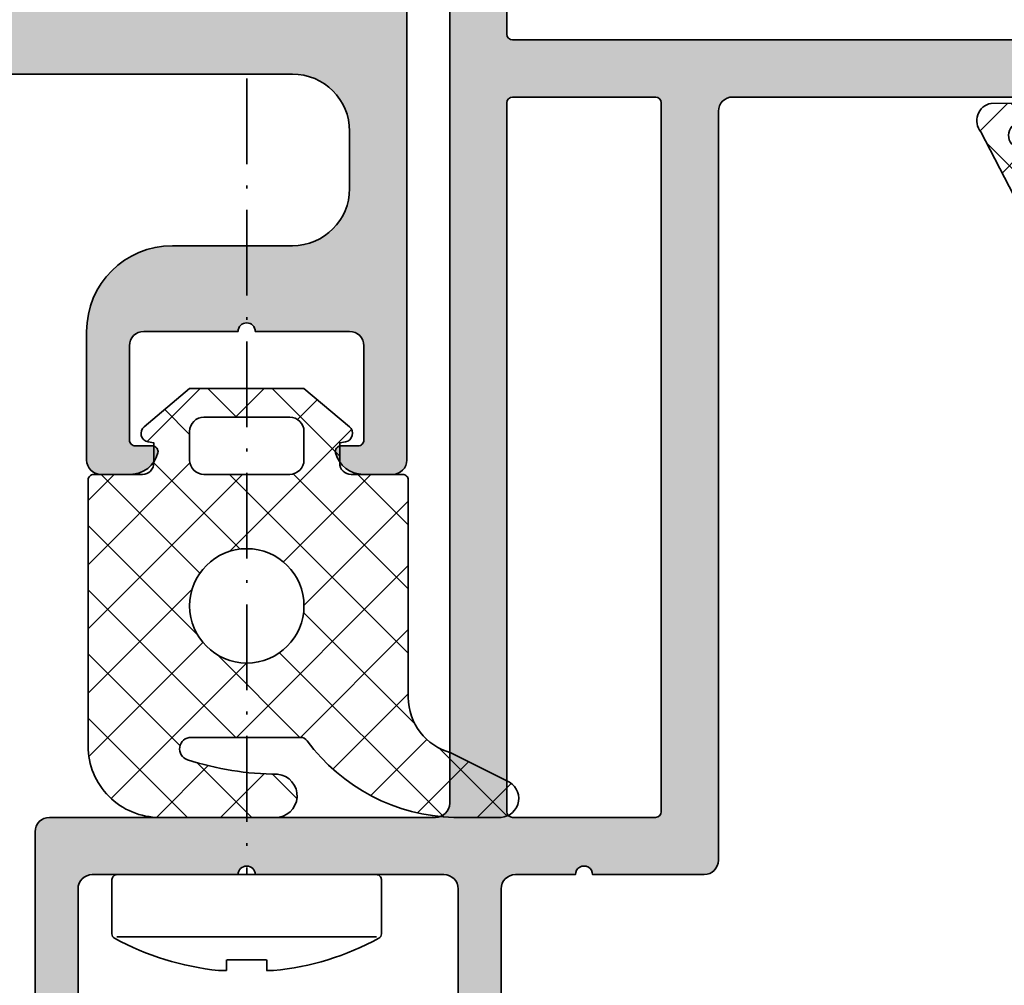
# Model space of a CAD drawing. Extents: x -322 to 3259, y -5646 to 2554.
# Drawn here: x 622 to 657, y -5339 to -5306 of the extents above; entities that cross this region are included whole.
import ezdxf

# ---------------------------------------------------------------- set-up
doc = ezdxf.new("R2010")
doc.units = 0
doc.header["$LTSCALE"] = 0.25
doc.linetypes.add('ACAD_ISO10W100', pattern=[18, 12, -3, 0, -3])
for name, color, linetype, lineweight in [('Al_Dimensions', 7, 'Continuous', 18), ('Al_Gaskets', 2, 'Continuous', 35), ('Al_Hatch', 7, 'Continuous', 18), ('Al_Profiles', 2, 'Continuous', 35), ('Al_Solid_Hatch', 50, 'Continuous', 35)]:
    doc.layers.add(name, color=color, linetype=linetype, lineweight=lineweight)

# ---------------------------------------------------------------- blocks, each defined once
blk = doc.blocks.new('171271_s')
at = {"layer": 'Al_Solid_Hatch'}
h = blk.add_hatch(color=256, dxfattribs=at)
h.dxf.hatch_style = 1
edge = h.paths.add_edge_path()
edge.add_line((2.099999999999966, 13.00414518843284), (2.099999999999966, 14.0432774487693))
edge.add_line((2.099999999999966, 14.0432774487693), (0.9238795325112505, 16.88268343236514))
edge.add_arc((-2.842170943040401e-14, 16.50000000000005), 0.9999999999999948, 22.50000000000044, 157.4999999999996)
edge.add_line((-0.9238795325113074, 16.88268343236514), (-2.100000000000023, 14.0432774487693))
edge.add_line((-2.100000000000023, 14.0432774487693), (-2.100000000000023, 13.90414518843282))
edge.add_arc((-2.300000000000028, 13.90414518843281), 0.2000000000000055, -59.99999999999699, 3.979039320256561e-12, ccw=False)
edge.add_line((-2.200000000000017, 13.73094010767592), (-2.599999999999994, 13.50000000000007))
edge.add_line((-2.599999999999994, 13.50000000000007), (-2.200000000000045, 13.26905989232426))
edge.add_arc((-2.300000000000029, 13.09585481156736), 0.2000000000000064, 5.115907697472721e-12, 60.00000000000642, ccw=False)
edge.add_line((-2.100000000000023, 13.09585481156738), (-2.100000000000023, 12.10414518843281))
edge.add_arc((-2.300000000000028, 12.1041451884328), 0.2000000000000055, -59.99999999999699, 3.979039320256561e-12, ccw=False)
edge.add_line((-2.200000000000017, 11.93094010767591), (-2.599999999999994, 11.70000000000006))
edge.add_line((-2.599999999999994, 11.70000000000006), (-2.200000000000045, 11.46905989232425))
edge.add_arc((-2.300000000000029, 11.29585481156735), 0.2000000000000064, 5.115907697472721e-12, 60.00000000000642, ccw=False)
edge.add_line((-2.100000000000023, 11.29585481156737), (-2.100000000000023, 10.30414518843274))
edge.add_arc((-2.300000000000028, 10.30414518843273), 0.2000000000000055, -59.99999999999699, 3.979039320256561e-12, ccw=False)
edge.add_line((-2.200000000000017, 10.13094010767584), (-2.599999999999994, 9.900000000000048))
edge.add_line((-2.599999999999994, 9.900000000000048), (-2.200000000000017, 9.669059892324242))
edge.add_arc((-2.300000000000015, 9.495854811567362), 0.199999999999992, -1.9895196601282805e-12, 59.999999999999375, ccw=False)
edge.add_line((-2.100000000000023, 9.495854811567355), (-2.100000000000023, 8.504145188432759))
edge.add_arc((-2.300000000000028, 8.504145188432744), 0.2000000000000055, -59.99999999999699, 3.979039320256561e-12, ccw=False)
edge.add_line((-2.200000000000017, 8.330940107675858), (-2.599999999999994, 8.100000000000037))
edge.add_line((-2.599999999999994, 8.100000000000037), (-2.200000000000045, 7.869059892324231))
edge.add_arc((-2.300000000000029, 7.695854811567326), 0.2000000000000064, 5.115907697472721e-12, 60.00000000000642, ccw=False)
edge.add_line((-2.100000000000023, 7.695854811567344), (-2.100000000000023, 6.704145188432719))
edge.add_arc((-2.300000000000028, 6.704145188432705), 0.2000000000000055, -59.999999999997215, 3.808509063674137e-12, ccw=False)
edge.add_line((-2.200000000000017, 6.530940107675818), (-2.599999999999994, 6.300000000000026))
edge.add_line((-2.599999999999994, 6.300000000000026), (-2.200000000000017, 6.069059892324219))
edge.add_arc((-2.300000000000015, 5.895854811567339), 0.199999999999992, -1.9895196601282805e-12, 59.999999999999375, ccw=False)
edge.add_line((-2.100000000000023, 5.895854811567332), (-2.100000000000023, 4.904145188432736))
edge.add_arc((-2.300000000000028, 4.904145188432723), 0.2000000000000055, -59.999999999997215, 3.808509063674137e-12, ccw=False)
edge.add_line((-2.200000000000017, 4.730940107675835), (-2.600000000000023, 4.500000000000014))
edge.add_line((-2.600000000000023, 4.500000000000014), (-2.200000000000045, 4.269059892324151))
edge.add_arc((-2.300000000000029, 4.095854811567246), 0.2000000000000064, 5.115907697472721e-12, 60.00000000000642, ccw=False)
edge.add_line((-2.100000000000023, 4.095854811567264), (-2.100000000000023, 3.104145188432696))
edge.add_arc((-2.300000000000028, 3.104145188432683), 0.2000000000000055, -59.999999999997215, 3.808509063674137e-12, ccw=False)
edge.add_line((-2.200000000000017, 2.930940107675795), (-2.599999999999994, 2.700000000000003))
edge.add_line((-2.599999999999994, 2.700000000000003), (-2.200000000000017, 2.469059892324196))
edge.add_arc((-2.300000000000015, 2.295854811567317), 0.199999999999992, -1.9895196601282805e-12, 59.999999999999375, ccw=False)
edge.add_line((-2.100000000000023, 2.29585481156731), (-2.100000000000023, 2.282842712474647))
edge.add_arc((-2.300000000000034, 2.282842712474655), 0.2000000000000108, 314.9999999999971, 359.9999999999977, ccw=False)
edge.add_line((-2.158578643762723, 2.141421356237331), (-2.941421356237299, 1.358578643762755))
edge.add_arc((-2.799999999999998, 1.217157287525434), 0.2000000000000015, 134.999999999996, 179.9999999999988)
edge.add_line((-3, 1.217157287525438), (-3, 1.100000000000009))
edge.add_arc((-2.800000000000008, 1.100000000000012), 0.1999999999999922, 180.000000000001, 269.999999999999)
edge.add_line((-2.800000000000011, 0.9000000000000199), (-2.300000000000011, 0.9000000000000625))
edge.add_arc((-2.300000000000018, 0.7000000000000668), 0.1999999999999957, -1.9895196601282805e-12, 89.99999999999801, ccw=False)
edge.add_line((-2.100000000000023, 0.7000000000000597), (-2.100000000000023, 0.5000000000000142))
edge.add_arc((-2.600000000000023, 0.5000000000000142), 0.5, -90, 0, ccw=False)
edge.add_line((-2.600000000000023, 1.4210854715202e-14), (-4.500000000000028, -1.4210854715202e-14))
edge.add_arc((-4.500000000000028, 0.4999999999999858), 0.5, 180, 270, ccw=False)
edge.add_line((-5.000000000000028, 0.4999999999999858), (-5, 18.50000000000004))
edge.add_arc((-3.500000000000018, 18.50000000000006), 1.499999999999982, 90.00000000000148, 180.0000000000007, ccw=False)
edge.add_line((-3.500000000000057, 20.00000000000004), (-3, 20.00000000000004))
edge.add_arc((-3.00000000000002, 21.50000000000004), 1.499999999999993, 270.0000000000007, 360.0000000000002)
edge.add_line((-1.500000000000028, 21.50000000000004), (-1.5, 32.00000000000004))
edge.add_arc((-3.499999999999999, 32.00000000000004), 1.999999999999999, 0, 90.00000000000001)
edge.add_line((-3.5, 34.00000000000004), (-21.00000000000003, 34.00000000000003))
edge.add_arc((-21.00000000000003, 32.00000000000003), 2, 90, 180)
edge.add_line((-23.00000000000003, 32.00000000000003), (-23, 30.00000000000007))
edge.add_arc((-21.00000000000002, 30.00000000000008), 1.999999999999979, 180.0000000000002, 269.9999999999998)
edge.add_line((-21.00000000000003, 28.0000000000001), (-16.80000000000001, 28.00000000000004))
edge.add_arc((-16.80000000000001, 25.00000000000004), 3.000000000000004, 1.1368683772161603e-13, 89.99999999999989, ccw=False)
edge.add_line((-13.80000000000001, 25.00000000000004), (-13.80000000000001, 20.50000000000004))
edge.add_arc((-14.30000000000001, 20.50000000000004), 0.5, -90, 0, ccw=False)
edge.add_line((-14.30000000000001, 20.00000000000004), (-15.32540333075852, 20.00000000000001))
edge.add_arc((-15.32540333075851, 21), 0.9999999999999893, 194.4775121859244, 269.9999999999995, ccw=False)
edge.add_arc((-16.10000000000002, 20.80000000000009), 0.1999999999999878, 90.00000000000199, 194.4775121859268, ccw=False)
edge.add_line((-16.10000000000002, 21.00000000000007), (-15.50000000000006, 21.00000000000006))
edge.add_arc((-15.50000000000005, 21.20000000000006), 0.2000000000000064, 269.9999999999969, 359.999999999999)
edge.add_line((-15.30000000000004, 21.20000000000006), (-15.30000000000001, 24.50000000000007))
edge.add_arc((-15.80000000000001, 24.50000000000007), 0.5, 0, 90)
edge.add_line((-15.80000000000001, 25.00000000000007), (-19.10000000000002, 25.00000000000007))
edge.add_arc((-19.40000000000002, 25.00000000000005), 0.2999999999999972, 4.749628324318897e-12, 179.9999999999952)
edge.add_line((-19.70000000000002, 25.00000000000007), (-23, 25.00000000000004))
edge.add_arc((-23, 24.50000000000004), 0.5, 90, 180)
edge.add_line((-23.5, 24.50000000000004), (-23.5, 21.20000000000006))
edge.add_arc((-23.30000000000001, 21.20000000000006), 0.1999999999999851, 179.999999999999, 270.000000000001)
edge.add_line((-23.30000000000001, 21.00000000000007), (-22.70000000000005, 21.00000000000007))
edge.add_arc((-22.70000000000002, 20.80000000000006), 0.2000000000000064, -14.477512185919181, 90.00000000000722, ccw=False)
edge.add_arc((-23.47459666924149, 21.00000000000007), 0.9999999999999961, 269.99999999999835, 345.5224878140719, ccw=False)
edge.add_line((-23.47459666924152, 20.00000000000007), (-24.5, 20.00000000000004))
edge.add_arc((-24.5, 20.50000000000004), 0.5, 180, 270, ccw=False)
edge.add_line((-25, 20.50000000000004), (-25, 124))
edge.add_arc((-24, 124), 1, 90, 180, ccw=False)
edge.add_line((-24, 125), (24, 125))
edge.add_arc((24, 124), 1, 0, 90, ccw=False)
edge.add_line((25, 124), (24.99999999999997, 20.50000000000004))
edge.add_arc((24.49999999999997, 20.50000000000004), 0.5, -90, 0, ccw=False)
edge.add_line((24.49999999999997, 20.00000000000004), (23.47459666924149, 20.00000000000007))
edge.add_arc((23.47459666924148, 21.00000000000005), 0.9999999999999787, 194.4775121859273, 270.0000000000008, ccw=False)
edge.add_arc((22.69999999999999, 20.80000000000009), 0.1999999999999844, 90.00000000000102, 194.4775121859271, ccw=False)
edge.add_line((22.69999999999999, 21.00000000000007), (23.29999999999998, 21.00000000000007))
edge.add_arc((23.3, 21.20000000000007), 0.1999999999999993, 269.9999999999949, 359.999999999997)
edge.add_line((23.5, 21.20000000000006), (23.49999999999997, 24.50000000000004))
edge.add_arc((22.99999999999997, 24.50000000000004), 0.5, 0, 90)
edge.add_line((22.99999999999997, 25.00000000000004), (19.69999999999999, 25.00000000000007))
edge.add_arc((19.39999999999999, 25.00000000000005), 0.2999999999999972, 4.749628324318897e-12, 179.9999999999952)
edge.add_line((19.09999999999999, 25.00000000000007), (15.79999999999998, 25.00000000000007))
edge.add_arc((15.79999999999998, 24.50000000000007), 0.5, 90, 180)
edge.add_line((15.29999999999998, 24.50000000000007), (15.30000000000001, 21.20000000000006))
edge.add_arc((15.5, 21.20000000000005), 0.1999999999999922, 179.9999999999969, 269.999999999999)
edge.add_line((15.5, 21.00000000000006), (16.09999999999997, 21.00000000000007))
edge.add_arc((16.09999999999997, 20.80000000000008), 0.1999999999999957, -14.477512185922876, 90.00000000000199, ccw=False)
edge.add_arc((15.32540333075848, 21), 0.9999999999999887, 270.0000000000005, 345.5224878140756, ccw=False)
edge.add_line((15.32540333075849, 20.00000000000001), (14.29999999999998, 20.00000000000004))
edge.add_arc((14.29999999999998, 20.50000000000004), 0.5, 180, 270, ccw=False)
edge.add_line((13.79999999999998, 20.50000000000004), (13.79999999999998, 25.00000000000004))
edge.add_arc((16.79999999999999, 25.00000000000004), 3.000000000000004, 90.00000000000011, 179.9999999999999, ccw=False)
edge.add_line((16.79999999999998, 28.00000000000004), (21, 28.00000000000007))
edge.add_arc((20.99999999999999, 30.00000000000008), 2.000000000000007, 270.0000000000002, 359.9999999999998)
edge.add_line((23, 30.00000000000007), (23, 32.00000000000003))
edge.add_arc((21, 32.00000000000003), 2, 0, 90)
edge.add_line((21, 34.00000000000003), (3.5, 34.00000000000003))
edge.add_arc((3.499999999999999, 32.00000000000003), 2, 89.99999999999997, 180)
edge.add_line((1.5, 32.00000000000003), (1.5, 21.50000000000004))
edge.add_arc((3, 21.50000000000004), 1.5, 180, 270)
edge.add_line((3, 20.00000000000004), (3.499999999999972, 20.00000000000004))
edge.add_arc((3.499999999999972, 18.50000000000004), 1.5, 0, 90, ccw=False)
edge.add_line((4.999999999999972, 18.50000000000004), (4.999999999999972, 0.5000000000000142))
edge.add_arc((4.499999999999972, 0.5000000000000142), 0.5, -90, 0, ccw=False)
edge.add_line((4.499999999999972, 1.4210854715202e-14), (2.599999999999966, 1.4210854715202e-14))
edge.add_arc((2.599999999999966, 0.5000000000000142), 0.5, 180, 270, ccw=False)
edge.add_line((2.099999999999966, 0.5000000000000142), (2.099999999999966, 0.7000000000000597))
edge.add_arc((2.299999999999962, 0.7000000000000668), 0.1999999999999957, 90.00000000000199, 180.000000000002, ccw=False)
edge.add_line((2.299999999999955, 0.9000000000000625), (2.799999999999983, 0.9000000000000199))
edge.add_arc((2.799999999999994, 1.100000000000026), 0.2000000000000064, 269.9999999999969, 359.9999999999949)
edge.add_line((3, 1.100000000000009), (2.999999999999972, 1.217157287525438))
edge.add_arc((2.79999999999997, 1.217157287525434), 0.2000000000000015, 1.144999685326857e-12, 45.00000000000396)
edge.add_line((2.941421356237271, 1.358578643762755), (2.158578643762667, 2.141421356237331))
edge.add_arc((2.299999999999977, 2.282842712474655), 0.2000000000000109, 180.0000000000023, 225.0000000000029, ccw=False)
edge.add_line((2.099999999999966, 2.282842712474647), (2.099999999999966, 3.195854811567287))
edge.add_arc((2.29999999999998, 3.195854811567265), 0.2000000000000144, 119.99999999999491, 179.9999999999936, ccw=False)
edge.add_line((2.199999999999989, 3.369059892324174), (2.599999999999994, 3.600000000000009))
edge.add_line((2.599999999999994, 3.600000000000009), (2.199999999999989, 3.830940107675943))
edge.add_arc((2.299999999999987, 4.004145188432823), 0.1999999999999929, 180.0000000000023, 239.9999999999994, ccw=False)
edge.add_line((2.099999999999994, 4.004145188432815), (2.099999999999966, 4.99585481156727))
edge.add_arc((2.29999999999998, 4.995854811567248), 0.2000000000000144, 119.99999999999491, 179.9999999999936, ccw=False)
edge.add_line((2.199999999999989, 5.169059892324157), (2.599999999999994, 5.40000000000002))
edge.add_line((2.599999999999994, 5.40000000000002), (2.199999999999989, 5.630940107675954))
edge.add_arc((2.299999999999987, 5.804145188432835), 0.1999999999999929, 180.0000000000023, 239.9999999999994, ccw=False)
edge.add_line((2.099999999999994, 5.804145188432827), (2.099999999999966, 6.795854811567281))
edge.add_arc((2.29999999999998, 6.795854811567259), 0.2000000000000144, 119.99999999999491, 179.9999999999936, ccw=False)
edge.add_line((2.199999999999989, 6.969059892324168), (2.599999999999994, 7.200000000000031))
edge.add_line((2.599999999999994, 7.200000000000031), (2.199999999999989, 7.430940107675937))
edge.add_arc((2.299999999999987, 7.604145188432818), 0.1999999999999929, 180.0000000000023, 239.9999999999994, ccw=False)
edge.add_line((2.099999999999994, 7.60414518843281), (2.099999999999994, 8.595854811567293))
edge.add_arc((2.299999999999994, 8.595854811567294), 0.2000000000000002, 120.0000000000019, 180.0000000000005, ccw=False)
edge.add_line((2.199999999999989, 8.76905989232418), (2.599999999999994, 9.000000000000043))
edge.add_line((2.599999999999994, 9.000000000000043), (2.199999999999989, 9.230940107675977))
edge.add_arc((2.299999999999973, 9.404145188432881), 0.2000000000000066, 180.0000000000092, 240.0000000000063, ccw=False)
edge.add_line((2.099999999999966, 9.40414518843285), (2.099999999999966, 10.3958548115673))
edge.add_arc((2.29999999999998, 10.39585481156728), 0.2000000000000144, 119.9999999999948, 179.9999999999934, ccw=False)
edge.add_line((2.199999999999989, 10.56905989232419), (2.599999999999994, 10.80000000000005))
edge.add_line((2.599999999999994, 10.80000000000005), (2.19999999999996, 11.03094010767599))
edge.add_arc((2.299999999999959, 11.20414518843287), 0.1999999999999922, 180.000000000002, 239.99999999999932, ccw=False)
edge.add_line((2.099999999999966, 11.20414518843286), (2.099999999999966, 12.19585481156732))
edge.add_arc((2.299999999999966, 12.19585481156732), 0.2000000000000002, 120.0000000000019, 180.0000000000005, ccw=False)
edge.add_line((2.19999999999996, 12.3690598923242), (2.599999999999994, 12.60000000000007))
edge.add_line((2.599999999999994, 12.60000000000007), (2.19999999999996, 12.83094010767597))
edge.add_arc((2.299999999999959, 13.00414518843285), 0.1999999999999922, 180.000000000002, 239.99999999999932, ccw=False)
edge = h.paths.add_edge_path(flags=16)
edge.add_arc((-21.99999999999996, 36.7), 0.4999999999999574, 179.9999999999951, 269.9999999999951, ccw=False)
edge.add_line((-22.49999999999991, 36.70000000000005), (-22.5, 120.7))
edge.add_arc((-22, 120.7), 0.5, 90, 180, ccw=False)
edge.add_line((-22, 121.2), (22, 121.2))
edge.add_arc((22, 120.7), 0.5, 0, 90, ccw=False)
edge.add_line((22.5, 120.7), (22.5, 36.70000000000005))
edge.add_arc((22, 36.70000000000005), 0.5, -90, 0, ccw=False)
edge.add_line((22, 36.20000000000005), (-22, 36.20000000000005))
at = {"layer": 'Al_Profiles'}
blk.add_lwpolyline([(25, 124), (24.99999999999997, 20.50000000000004, -0.414213562373095), (24.49999999999997, 20.00000000000004), (23.47459666924149, 20.00000000000007, -0.3419987131196628), (22.50635083268963, 20.7500000000001, -0.4903143948258522), (22.69999999999999, 21.00000000000007), (23.29999999999998, 21.00000000000007, 0.4142135623731034), (23.5, 21.20000000000006), (23.49999999999997, 24.50000000000004, 0.414213562373094), (22.99999999999997, 25.00000000000004), (19.69999999999999, 25.00000000000007, 0.9999999999999146), (19.09999999999999, 25.00000000000007), (15.79999999999998, 25.00000000000007, 0.4142135623730961), (15.29999999999998, 24.50000000000007), (15.30000000000001, 21.20000000000006, 0.4142135623731034), (15.5, 21.00000000000006), (16.09999999999997, 21.00000000000007, -0.4903143948258408), (16.29364916731035, 20.7500000000001, -0.3419987131196709), (15.32540333075849, 20.00000000000001), (14.29999999999998, 20.00000000000004, -0.414213562373095), (13.79999999999998, 20.50000000000004), (13.79999999999998, 25.00000000000004, -0.4142135623730942), (16.79999999999998, 28.00000000000004), (21, 28.00000000000007, 0.4142135623730935), (23, 30.00000000000007), (23, 32.00000000000003, 0.414213562373095), (21, 34.00000000000003), (3.5, 34.00000000000003, 0.4142135623730953)], format="xyb", dxfattribs=at)
blk = doc.blocks.new('1003194')
at = {"layer": 'Al_Solid_Hatch'}
h = blk.add_hatch(color=256, dxfattribs=at)
h.dxf.hatch_style = 1
edge = h.paths.add_edge_path()
edge.add_line((37.98055764372674, 152.4696213773552), (37.98055764371946, 150.3696213773547))
edge.add_arc((37.48055764372037, 150.3696213773556), 0.4999999999990905, 270.00000000010425, 359.9999999998958, ccw=False)
edge.add_line((37.48055764372128, 149.8696213773565), (20.48055764372856, 149.8696213773565))
edge.add_arc((20.48055764372856, 149.3696213773565), 0.5, 90, 180)
edge.add_line((19.98055764372856, 149.3696213773565), (19.98055764372856, 148.3700046118903))
edge.add_arc((20.98098256768231, 148.3452467378875), 1.000731223052923, 178.5823701710024, 255.5081705187901)
edge.add_arc((20.78055764372259, 147.5700046118861), 0.1999999999986985, 255.5224878152024, 360.0000000003664)
edge.add_line((20.98055764372128, 147.5700046118874), (20.98055764372856, 148.1696213773594))
edge.add_arc((21.18055764372912, 148.169621377356), 0.2000000000005571, 89.99999999995123, 179.9999999990066, ccw=False)
edge.add_line((21.18055764372929, 148.3696213773565), (37.48055764372128, 148.3696213773565))
edge.add_arc((37.48055764372128, 147.8696213773565), 0.5, 0, 90, ccw=False)
edge.add_line((37.98055764372128, 147.8696213773565), (37.98055764372128, 141.2696127699638))
edge.add_arc((37.98055764372128, 140.9696127699645), 0.2999999999992724, -90, 90, ccw=False)
edge.add_line((37.98055764372128, 140.6696127699653), (37.98055764372128, 135.5696213773554))
edge.add_arc((37.48055764372128, 135.5696213773554), 0.5, -90, 0, ccw=False)
edge.add_line((37.48055764372128, 135.0696213773554), (21.18055764372201, 135.0696213773554))
edge.add_arc((21.18055764372565, 135.2696213773598), 0.2000000000043656, 180.0000000010422, 269.9999999989578, ccw=False)
edge.add_line((20.98055764372128, 135.2696213773562), (20.98055764372128, 135.8696213773565))
edge.add_arc((20.7805576437195, 135.8696213773548), 0.2000000000017792, 5.048176390373985e-10, 104.4775121847335)
edge.add_arc((20.98098256767201, 135.0943792513578), 1.000731223049886, 104.4918294808611, 181.4176298289791)
edge.add_line((19.98055764372128, 135.0696213773554), (19.98055764372128, 134.0696213773554))
edge.add_arc((20.48055764372128, 134.0696213773554), 0.5, 180, 270)
edge.add_line((20.48055764372128, 133.5696213773554), (39.48055764373402, 133.5696213773554))
edge.add_arc((39.48055764373311, 134.0696213773582), 0.5000000000027285, 270.0000000001042, 360.0000000001043)
edge.add_line((39.98055764373584, 134.0696213773591), (39.98055764372128, 147.5696213773554))
edge.add_arc((40.48055764372128, 147.5696213773554), 0.5, 90, 180, ccw=False)
edge.add_line((40.48055764372128, 148.0696213773554), (130.1805576438093, 148.0696213773554))
edge.add_arc((130.1805576438093, 148.5696213773554), 0.5, 270, 360)
edge.add_line((130.6805576438093, 148.5696213773554), (130.6805576438093, 192.5696213773591))
edge.add_arc((130.1805576438093, 192.5696213773591), 0.5, 0, 90)
edge.add_line((130.1805576438093, 193.0696213773591), (127.1805576438093, 193.0696213773591))
edge.add_arc((127.1805576438093, 192.5696213773591), 0.5, 90, 180)
edge.add_line((126.6805576438093, 192.5696213773591), (126.6805576438093, 191.0696213773591))
edge.add_arc((127.1805576438093, 191.0696213773591), 0.5, 180, 270)
edge.add_line((127.1805576438093, 190.5696213773591), (127.4805576438104, 190.5696213773591))
edge.add_arc((127.4805576438104, 190.769621377358), 0.1999999999989086, 270, 360)
edge.add_line((127.6805576438093, 190.769621377358), (127.6805576438093, 191.3696213773584))
edge.add_arc((128.1805576438093, 191.3696213773584), 0.5, 90, 180, ccw=False)
edge.add_line((128.1805576438093, 191.8696213773584), (128.7805576438115, 191.8696213773584))
edge.add_arc((128.7805576438115, 191.3696213773584), 0.5, 0, 90, ccw=False)
edge.add_line((129.2805576438115, 191.3696213773584), (129.2805576438115, 186.769621377358))
edge.add_arc((128.7805576438115, 186.769621377358), 0.5, -90, 0, ccw=False)
edge.add_line((128.7805576438115, 186.269621377358), (128.1805576438093, 186.269621377358))
edge.add_arc((128.1805576438093, 186.769621377358), 0.5, 180, 270, ccw=False)
edge.add_line((127.6805576438093, 186.769621377358), (127.6805576438075, 187.3696213773565))
edge.add_arc((127.4805576438077, 187.3696213773593), 0.1999999999998181, 359.9999999992183, 449.9999999992183)
edge.add_line((127.4805576438104, 187.5696213773591), (127.1805576438093, 187.5696213773591))
edge.add_arc((127.1805576438093, 187.0696213773591), 0.5, 90, 180)
edge.add_line((126.6805576438093, 187.0696213773591), (126.6805576438093, 183.9696213773569))
edge.add_arc((127.080557643809, 183.9696213773569), 0.3999999999996362, 180, 360)
edge.add_line((127.4805576438086, 183.9696213773569), (127.4805576438104, 184.8696213773584))
edge.add_arc((127.6805576438111, 184.8696213773565), 0.2000000000007276, 90.00000000052108, 179.9999999994789, ccw=False)
edge.add_line((127.6805576438093, 185.0696213773573), (128.5805576438108, 185.0696213773591))
edge.add_arc((128.5805576438108, 184.5696213773591), 0.5, 0, 90, ccw=False)
edge.add_line((129.0805576438108, 184.5696213773591), (129.0805576438108, 182.0696213773573))
edge.add_line((129.0805576438108, 182.0696213773573), (128.8914219022847, 173.5585130087148))
edge.add_arc((128.3915453133688, 173.5696213773573), 0.5000000000000321, 269.99999999999676, 358.7269699799539, ccw=False)
edge.add_line((128.3915453133688, 173.0696213773573), (117.4805576438122, 173.0696213773573))
edge.add_arc((117.4805576438122, 173.5696213773573), 0.5, 180, 270, ccw=False)
edge.add_line((116.9805576438122, 173.5696213773573), (116.9805576438122, 177.5696213773573))
edge.add_arc((116.4805576438122, 177.5696213773573), 0.5, 0, 90)
edge.add_line((116.4805576438122, 178.0696213773573), (114.6388700389945, 178.0696213773573))
edge.add_arc((114.6388700389894, 176.0696213773506), 2.000000000006651, 89.99999999985303, 157.1146195236711)
edge.add_arc((112.9805576438106, 176.7696213773594), 0.2000000000021928, 157.1146195243437, 270.0000000004723)
edge.add_line((112.9805576438122, 176.5696213773573), (114.6805576438093, 176.5696213773573))
edge.add_arc((114.6805576438093, 176.0696213773573), 0.5, 0, 90, ccw=False)
edge.add_line((115.1805576438093, 176.0696213773573), (115.1805576438093, 173.5696213773573))
edge.add_arc((114.6805576438093, 173.5696213773573), 0.5, -90, 0, ccw=False)
edge.add_line((114.6805576438093, 173.0696213773573), (108.2305576438086, 173.0696213773573))
edge.add_arc((107.9305576438093, 173.0696213773573), 0.2999999999992724, -180, 0, ccw=False)
edge.add_line((107.6305576438101, 173.0696213773573), (101.1805576438075, 173.0696213773554))
edge.add_arc((101.1805576438102, 173.5696213773564), 0.5000000000009095, 179.9999999996873, 269.99999999968736, ccw=False)
edge.add_line((100.6805576438093, 173.5696213773591), (100.6805576438093, 176.0696213773573))
edge.add_arc((101.1805576438093, 176.0696213773573), 0.5, 90, 180, ccw=False)
edge.add_line((101.1805576438093, 176.5696213773573), (102.8805576438064, 176.5696213773554))
edge.add_arc((102.8805576438066, 176.7696213773579), 0.2000000000024897, 269.9999999999593, 382.8853804760888)
edge.add_arc((101.22224524863, 176.0696213773544), 2.000000000002838, 22.88538047625662, 90.00000000001098)
edge.add_line((101.2222452486296, 178.0696213773573), (99.38055764380823, 178.0696213773573))
edge.add_arc((99.38055764380823, 177.5696213773573), 0.5, 90, 180)
edge.add_line((98.88055764380823, 177.5696213773573), (98.88055764380823, 173.5696213773573))
edge.add_arc((98.38055764380823, 173.5696213773573), 0.5, -90, 0, ccw=False)
edge.add_line((98.38055764380823, 173.0696213773573), (89.68055764380932, 173.0696213773573))
edge.add_arc((89.68055764380932, 173.5696213773573), 0.5, 180, 270, ccw=False)
edge.add_line((89.18055764380932, 173.5696213773573), (89.18055764380932, 174.5696213773573))
edge.add_arc((88.68055764380932, 174.5696213773573), 0.5, 0, 90)
edge.add_line((88.68055764380932, 175.0696213773573), (78.08055764381078, 175.0696213773573))
edge.add_arc((77.7805576438115, 175.0696213773573), 0.2999999999992724, -180, 0, ccw=False)
edge.add_line((77.48055764381223, 175.0696213773573), (65.68055764380932, 175.0696213773536))
edge.add_arc((65.68055764380932, 174.5696213773536), 0.5, 90, 180)
edge.add_line((65.18055764380932, 174.5696213773536), (65.18055764380932, 157.9696213773569))
edge.add_arc((64.68055764380932, 157.9696213773569), 0.5, -90, 0, ccw=False)
edge.add_line((64.68055764380932, 157.4696213773569), (38.48055764374233, 157.4696213773569))
edge.add_arc((38.48055764374233, 156.9696213773569), 0.4999999999999716, 90, 179.9999999998046)
edge.add_line((37.98055764374236, 156.9696213773586), (37.98055764372882, 153.0696213773557))
edge.add_arc((37.98055764372778, 152.7696213773554), 0.3000000000002387, -90.0000000001981, 89.9999999998019, ccw=False)
edge = h.paths.add_edge_path(flags=16)
edge.add_arc((40.18055764372201, 150.2696213773562), 0.2000000000007276, 180, 270)
edge.add_line((40.18055764372201, 150.0696213773554), (64.9805588514393, 150.0696213773554))
edge.add_arc((64.9805588514393, 150.2696213773562), 0.2000000000007276, 270, 360)
edge.add_line((65.18055885144003, 150.2696213773562), (65.18055885144003, 155.269621377358))
edge.add_arc((64.98055885144112, 155.269621377358), 0.1999999999989086, 0, 90)
edge.add_line((64.98055885144112, 155.4696213773569), (40.18055764372201, 155.4696213773569))
edge.add_arc((40.18055764372201, 155.2696213773562), 0.2000000000007276, 90, 180)
edge.add_line((39.98055764372128, 155.2696213773562), (39.98055764372128, 150.2696213773562))
edge = h.paths.add_edge_path(flags=16)
edge.add_arc((68.48055764380933, 170.6696213773569), 0.1999999999999886, -90.00000000000398, 0, ccw=False)
edge.add_line((68.48055764380932, 170.4696213773569), (67.38055764381005, 170.4696213773569))
edge.add_arc((67.38055764380914, 170.2696213773553), 0.2000000000016371, 89.99999999973946, 179.9999999997395)
edge.add_line((67.1805576438075, 170.2696213773562), (67.18055764380932, 150.2696213773562))
edge.add_arc((67.38055764381005, 150.2696213773562), 0.2000000000007276, 180, 270)
edge.add_line((67.38055764381005, 150.0696213773554), (128.480557643805, 150.0696213773554))
edge.add_arc((128.480557643805, 150.2696213773562), 0.2000000000007276, 270, 360)
edge.add_line((128.6805576438057, 150.2696213773562), (128.6805576438057, 170.2696213773562))
edge.add_arc((128.480557643805, 170.2696213773562), 0.2000000000007276, 0, 90)
edge.add_line((128.480557643805, 170.4696213773569), (127.3805576438046, 170.4696213773569))
edge.add_arc((127.3805576438046, 170.6696213773576), 0.2000000000007276, 180, 270, ccw=False)
edge.add_line((127.1805576438039, 170.6696213773576), (127.1805576438039, 170.8696213773547))
edge.add_arc((126.9805576438031, 170.8696213773565), 0.2000000000007276, 359.9999999994789, 450)
edge.add_line((126.9805576438031, 171.0696213773573), (87.18055764380932, 171.0696213773573))
edge.add_arc((87.18055764380932, 171.5696213773573), 0.5, 180, 270, ccw=False)
edge.add_line((86.68055764380932, 171.5696213773573), (86.68055764380932, 172.0696213773573))
edge.add_arc((86.18055764380932, 172.0696213773573), 0.5, 0, 90)
edge.add_line((86.18055764380932, 172.5696213773573), (69.18055764380932, 172.5696213773536))
edge.add_arc((69.18055764380932, 172.0696213773536), 0.5, 90, 180)
edge.add_line((68.68055764380932, 172.0696213773536), (68.68055764380932, 170.6696213773569))
at = {"layer": 'Al_Profiles', "linetype": 'Continuous'}
for points in [[(21.18055764372929, 148.3696213773565), (37.48055764372128, 148.3696213773565, -0.414213562373095), (37.98055764372128, 147.8696213773565), (37.98055764372128, 141.2696127699638, -0.9999999999999999), (37.98055764372128, 140.6696127699653), (37.98055764372128, 135.5696213773554, -0.414213562373095), (37.48055764372128, 135.0696213773554), (21.18055764372201, 135.0696213773554, -0.4142135623624396)], [(20.48055764372128, 133.5696213773554), (39.48055764373402, 133.5696213773554, 0.414213562373095), (39.98055764373584, 134.0696213773591), (39.98055764372128, 147.5696213773554, -0.414213562373095), (40.48055764372128, 148.0696213773554), (130.1805576438093, 148.0696213773554, 0.414213562373095)], [(65.18055764380932, 174.5696213773536), (65.18055764380932, 157.9696213773569, -0.414213562373095), (64.68055764380932, 157.4696213773569), (38.48055764374233, 157.4696213773569, 0.4142135623720961), (37.98055764374236, 156.9696213773586), (37.98055764372882, 153.0696213773557, -0.9999999999999999), (37.98055764372674, 152.4696213773552), (37.98055764371946, 150.3696213773547, -0.4142135623720295), (37.48055764372128, 149.8696213773565), (20.48055764372856, 149.8696213773565, 0.414213562373095)]]:
    blk.add_lwpolyline(points, format="xyb", dxfattribs=at)
for points in [[(68.68055764380932, 170.6696213773569, -0.414213562373095), (68.48055764380932, 170.4696213773569), (67.38055764381005, 170.4696213773569, 0.414213562373095), (67.1805576438075, 170.2696213773562), (67.18055764380932, 150.2696213773562, 0.414213562373095), (67.38055764381005, 150.0696213773554), (128.480557643805, 150.0696213773554, 0.414213562373095), (128.6805576438057, 150.2696213773562), (128.6805576438057, 170.2696213773562, 0.414213562373095), (128.480557643805, 170.4696213773569), (127.3805576438046, 170.4696213773569, -0.414213562373095), (127.1805576438039, 170.6696213773576), (127.1805576438039, 170.8696213773547, 0.4142135623757589), (126.9805576438031, 171.0696213773573), (87.18055764380932, 171.0696213773573, -0.414213562373095), (86.68055764380932, 171.5696213773573), (86.68055764380932, 172.0696213773573, 0.414213562373095), (86.18055764380932, 172.5696213773573), (69.18055764380932, 172.5696213773536, 0.414213562373095), (68.68055764380932, 172.0696213773536)], [(39.98055764372128, 150.2696213773562, 0.414213562373095), (40.18055764372201, 150.0696213773554), (64.9805588514393, 150.0696213773554, 0.414213562373095), (65.18055885144003, 150.2696213773562), (65.18055885144003, 155.269621377358, 0.414213562373095), (64.98055885144112, 155.4696213773569), (40.18055764372201, 155.4696213773569, 0.414213562373095), (39.98055764372128, 155.2696213773562)]]:
    blk.add_lwpolyline(points, format="xyb", close=True, dxfattribs=at)
blk = doc.blocks.new('0000029572')
at = {"layer": 'Al_Hatch'}
h = blk.add_hatch(dxfattribs=at)
h.set_pattern_fill('ANSI37', color=256, scale=0.5, angle=-90.00000000000001)
h.set_pattern_definition([(315, (-20.00000000000008, -143.788228645535), (1.122532015133644, 1.122532015133644), []), (44.99999999999999, (-20.00000000000008, -143.788228645535), (-1.122532015133644, 1.122532015133644), [])])
edge = h.paths.add_edge_path()
edge.add_line((-11.99999991049399, 8.781114385270032), (-11.99999991049399, 7.244222211529605))
edge.add_arc((-5.39893094147752, 7.427433368910244), 6.603610971423207, 181.5898230936074, 233.5552787168967)
edge.add_arc((-9.499999999999806, 1.873959048992502), 0.2999999999999883, 6.252776074688882e-13, 53.55527871689759, ccw=False)
edge.add_line((-9.199999999999818, 1.873959048992505), (-9.199999999999818, -1.949126786649144))
edge.add_arc((-9.599999999999826, -1.949126786649115), 0.4000000000000075, 198.041531238714, 359.9999999999959, ccw=False)
edge.add_arc((-0.1609429634337776, 1.125374832399278), 10.32715255977656, 180.2757473570025, 198.0415312387111, ccw=False)
edge.add_arc((-11.24248278870202, 1.003478429318025), 0.7579529953016891, 5.465716025684749, 181.943097955938)
edge.add_line((-11.99999995635506, 0.9777785499850631), (-11.99999997733785, -3.049999986976386))
edge.add_arc((-9.499999977337847, -3.050000000000181), 2.5, 179.9999997015166, 269.9999999999999)
edge.add_line((-9.499999977337849, -5.55000000000018), (-0.2000000000000473, -5.550000000000182))
edge.add_arc((-0.1999999999999612, -5.350000000000222), 0.1999999999999602, 269.9999999999756, 360.0000000000244)
edge.add_line((-9.82779056315776e-16, -5.350000000000136), (-6.704941225331925e-16, -3.650000000000091))
edge.add_arc((0.4000000000001187, -3.650000000000119), 0.4000000000001194, 90.00000000000409, 179.9999999999959, ccw=False)
edge.add_line((0.4000000000000903, -3.25), (1.102561298880118, -3.25))
edge.add_line((1.102561298880118, -3.25), (1.13819600364809, -3.452094453300106))
edge.add_arc((1.433638329551968, -3.40000000000009), 0.3000000000002012, 189.999999999981, 320.0000000000222)
edge.add_line((1.66345166248789, -3.592836282906092), (3, -2))
edge.add_line((3, -2), (3, 2))
edge.add_line((3, 2), (1.663451662487888, 3.592836282905864))
edge.add_arc((1.433638329552147, 3.400000000000063), 0.2999999999999331, 39.99999999997069, 170.0000000000047)
edge.add_line((1.138196003648546, 3.452094453300106), (1.102561298880119, 3.25))
edge.add_line((1.102561298880119, 3.25), (0.4000000000000916, 3.25))
edge.add_arc((0.4000000000001769, 3.649999999999949), 0.3999999999999488, 180.0000000000122, 269.9999999999878, ccw=False)
edge.add_line((2.280441695657652e-13, 3.649999999999864), (2.28374824201535e-13, 5.450000000000045))
edge.add_arc((-0.1999999999996447, 5.44999999999999), 0.1999999999998731, 1.577555122006905e-11, 90.00000000011451)
edge.add_line((-0.2000000000000444, 5.649999999999864), (-7.802526218891688, 5.649999999999865))
edge.add_arc((-7.802526218891689, 7.649999999999864), 1.999999999999998, 194.758659709225, 270, ccw=False)
edge.add_line((-9.73654111332916, 7.140503789911891), (-10.76436778183529, 9.193762926203052))
edge.add_arc((-11.33329069529381, 8.840996971970014), 0.6694154912489553, 31.80136777450039, 185.1537365963725)
edge.add_line((-11.99999991049528, 8.780864432612931), (-11.99999991049399, 8.781114385270032))
edge = h.paths.add_edge_path(flags=16)
edge.add_arc((-4.599999999999909, 8.450062914116569e-16), 2, 0, 360)
edge = h.paths.add_edge_path(flags=16)
edge.add_line((1.5, 2), (0.5000000000002277, 2))
edge.add_arc((0.500000000000113, 1.499999999999887), 0.5000000000001128, 89.99999999998687, 179.9999999999871)
edge.add_line((2.755455298081545e-16, 1.5), (-2.755455298081545e-16, -1.5))
edge.add_arc((0.4999999999999988, -1.500000000000001), 0.4999999999999991, 179.9999999999999, 270.0000000000001)
edge.add_line((0.4999999999999996, -2), (1.5, -2))
edge.add_arc((1.499999999999997, -1.499999999999998), 0.5000000000000027, 270.0000000000003, 359.9999999999997)
edge.add_line((2, -1.5), (2, 1.5))
edge.add_arc((1.500000000000001, 1.5), 0.4999999999999993, 359.9999999999999, 450.0000000000001)
at = {"layer": 'Al_Gaskets'}
for points in [[(-11.99999991049399, 8.781114385270032), (-11.99999991049399, 7.244222211529605, 0.2307094345353649), (-9.321785914262733, 2.115288159637887, -0.2380274054767055), (-9.199999999999818, 1.873959048992505), (-9.199999999999818, -1.949126786649144, -0.8537673323431485), (-9.980332909350361, -2.073009303837635, -0.07767349857739735), (-10.48797592430326, 1.07567354454031, 0.9697223510077415), (-11.99999995635506, 0.9777785499850631), (-11.99999997733785, -3.049999986976386, 0.4142135638989273), (-9.499999977337849, -5.55000000000018), (-0.2000000000000465, -5.550000000000182, 0.4142135623733448), (-9.82779056315776e-16, -5.350000000000136), (-6.704941225331925e-16, -3.650000000000091, -0.4142135623730534), (0.4000000000000903, -3.25), (1.102561298880118, -3.25), (1.13819600364809, -3.452094453300106, 0.6370702608077463), (1.66345166248789, -3.592836282906092), (3, -2), (3, 2), (1.663451662487888, 3.592836282905864, 0.6370702608077017), (1.138196003648546, 3.452094453300106), (1.102561298880119, 3.25), (0.4000000000000916, 3.25, -0.4142135623729701), (2.280441695657652e-13, 3.649999999999864), (2.28374824201535e-13, 5.450000000000045, 0.4142135623735999), (-0.2000000000000444, 5.649999999999864), (-7.802526218891688, 5.649999999999865, -0.3406290665222838), (-9.73654111332916, 7.140503789911891), (-10.76436778183529, 9.193762926203052, 0.7908324771385389), (-11.99999991049528, 8.780864432612931)], [(1.5, 2), (0.5000000000002277, 2, 0.4142135623730962), (2.755455298081545e-16, 1.5), (-2.755455298081545e-16, -1.5, 0.4142135623730961), (0.4999999999999996, -2), (1.5, -2, 0.4142135623730919), (2, -1.5), (2, 1.5, 0.4142135623730959)]]:
    blk.add_lwpolyline(points, format="xyb", close=True, dxfattribs=at)
at = {"layer": 'Al_Gaskets', "ltscale": 0.05}
blk.add_circle((-4.599999999999909, 8.450062914116569e-16), 2, dxfattribs=at)
blk = doc.blocks.new('A$C34627ACE')
at = {"layer": 'Al_Profiles'}
for p, q in [((3.183512714099379, 9.42546006122258), (1.284592714099375, 9.42546006122258)), ((1.176232714099369, 0.1745600612225786), (1.17623271409937, 9.250920061222573)), ((3.358052714099356, 0.1745600612225786), (3.358052714099358, 9.250920061222573)), ((0.004332714099375856, 5.693840061222588), (0.004332714099375856, 5.414140061222597)), ((0.004332714099375856, 5.416960061222582), (0.3769527140993878, 5.416960061222582)), ((0.3768927140993688, 4.014560061222582), (0.3768927140993688, 5.410920061222598)), ((1.271409936887125e-05, 3.774740061222573), (1.271409936887125e-05, 4.01864006122257)), ((7.271409935949436e-05, 4.012380061222572), (0.3768927140993688, 4.012380061222572)), ((3.183512714099377, 6.122256479557109e-08), (1.284592714099373, 6.122256479557109e-08))]:
    blk.add_line(p, q, dxfattribs=at)
at = {"layer": 'Al_Profiles', "linetype": 'ACAD_ISO10W100'}
blk.add_line((31.20961268143862, 4.709834018966298), (3.358052714099358, 4.712740061222576), dxfattribs=at)
at = {"layer": 'Al_Profiles'}
for centre, radius, start, end in [((9.617412714099373, 4.712750061222593), 9.663014, 151.4266129999994, 174.1726909999996), ((1.284592714099375, 9.250910061222598), 0.17455, 89.9999949999995, 151.4266109999997), ((3.183512714099379, 9.250910061222598), 0.17455, 359.9999920000001, 89.9999949999995), ((9.617382714099392, 4.712730061222587), 9.663017, 185.5705450000008, 208.573409), ((1.284592714099373, 0.1745500612225754), 0.17455, 208.5733820000005, 269.9999980000005), ((3.183512714099377, 0.1745500612225754), 0.17455, 269.9999920000001, 359.9999959999993)]:
    blk.add_arc(centre, radius, start, end, dxfattribs=at)
blk = doc.blocks.new('5000529-A')
at = {"layer": 'Al_Hatch'}
h = blk.add_hatch(dxfattribs=at)
h.set_pattern_fill('ANSI37', color=256, scale=0.5, style=0, double=1)
h.set_pattern_definition([(45, (0, 0), (-1.122532015133644, 1.122532015133644), []), (135, (0, 0), (-1.122532015133644, -1.122532015133644), [])])
edge = h.paths.add_edge_path()
edge.add_arc((2.111447427365829, 3.392296880717481), 0.2251000198971924, -78.79052718556989, 62.772211880460986, ccw=False)
edge.add_arc((1.485686028701446, 4.164840274647477), 1.197914738595587, 252.9526771681166, 303.980077568322, ccw=False)
edge.add_arc((1.074168773059319, 3.417156323187228), 0.4021497456129348, 197.5822726303413, 278.62870864722265, ccw=False)
edge.add_line((0.6908057843029383, 3.295676955604404), (0.6765986467485163, 6.12143861958175))
edge.add_arc((4.51906785116525, 5.290306081007141), 3.931329404103457, 133.3081499206382, 167.7948534169753, ccw=False)
edge.add_arc((1.546946602106672, 8.429462230485242), 0.3917153973286299, 314.7012163323875, 384.7330420424867)
edge.add_line((1.902728788788636, 8.593352401466074), (1.80789269968659, 8.705146082121939))
edge.add_arc((1.356923970263475, 8.325875847667753), 0.5892526670796094, 40.06424721975096, 69.54589201120898)
edge.add_arc((1.453762223364242, 8.666973748655673), 0.2375312582541331, 62.66290701507005, 137.3944402848199)
edge.add_arc((9.753666722541867, 2.736472079505283), 10.43671605612804, 144.2929427022608, 159.9044171455215)
edge.add_line((-0.04766981783222946, 6.322395120866941), (0, 0.5020754672122623))
edge.add_arc((0.6025650377491854, 0.613060472164058), 0.6127008209900059, 190.436204582453, 310.3362175575732)
edge.add_line((0.9991489672092939, 0.146023553991836), (3.218968374058932, 1.292579973313377))
edge.add_arc((3.095798351688161, 1.786867686347426), 0.5094027852959253, 283.9923882514945, 368.1945731067362)
edge.add_line((3.600000000000136, 1.859475506220588), (3.600000000000136, 3.603544439375878))
edge.add_arc((4.300000000000153, 3.60354443937585), 0.700000000000017, 89.99999999999773, 179.9999999999977, ccw=False)
edge.add_line((4.300000000000182, 4.303544439375867), (4.511462053316791, 4.303544439375867))
edge.add_arc((4.511462053316752, 3.903544439375927), 0.3999999999999397, 9.9999999999946, 89.99999999999437, ccw=False)
edge.add_line((4.905385154521582, 3.973003710442652), (5.014612537460607, 3.353544439375878))
edge.add_line((5.014612537460607, 3.353544439375878), (5.414612537460698, 3.353544439375878))
edge.add_line((5.414612537460698, 3.353544439375878), (6.200000000000045, 4.713875428121878))
edge.add_line((6.200000000000045, 4.713875428121878), (6.200000000000045, 6.393213450630026))
edge.add_line((6.200000000000045, 6.393213450630026), (5.414612537460698, 7.753544439375912))
edge.add_line((5.414612537460698, 7.753544439375912), (5.014612537460607, 7.753544439375912))
edge.add_line((5.014612537460607, 7.753544439375912), (4.905385154521582, 7.134085168309139))
edge.add_arc((4.511462053316752, 7.203544439375864), 0.3999999999999396, 270.00000000000557, 350.0000000000054, ccw=False)
edge.add_line((4.511462053316791, 6.803544439375924), (4.300000000000182, 6.803544439375924))
edge.add_arc((4.300000000000153, 7.503544439375941), 0.700000000000017, 180.0000000000023, 270.00000000000233, ccw=False)
edge.add_line((3.600000000000136, 7.503544439375912), (3.600000000000136, 9.603544439375877))
edge.add_arc((3.400000000000091, 9.603544439375877), 0.2000000000000455, 0, 90)
edge.add_line((3.400000000000091, 9.803544439375923), (3.088675134594951, 9.803544439375923))
edge.add_arc((3.088675134594919, 9.303544439375896), 0.5000000000000271, 89.99999999999636, 149.9999999999982)
edge.add_line((2.655662432702684, 9.553544439375923), (1.866987298107915, 8.18751903559156))
edge.add_arc((4.073267174964407, 6.394104781417161), 2.843238572842212, 140.8934437691134, 178.819786821061)
edge.add_arc((6.675079301697584, 6.726049893876613), 5.451306892559558, 182.8745834905222, 215.0879918808285)
edge = h.paths.add_edge_path(flags=16)
edge.add_line((0.6705550972576475, 2.177575952570248), (0.6689805237097062, 1.754414238059963))
edge.add_arc((1.11835202439769, 1.590930100561043), 0.4781859563436975, 160.0082995588169, 318.2210989105456)
edge.add_arc((-4.460525104424846, 12.67340702996854), 12.85356980346536, 297.5017719483693, 303.3212483979999)
edge.add_arc((2.593373015304346, 2.386197084664747), 0.4533343651936033, 270.8833114367329, 407.4384751270644)
edge.add_line((2.900000000000091, 2.720101171075624), (2.900000000000091, 8.223782605002054))
edge.add_arc((2.870000000000118, 8.223782605002054), 0.02999999999997272, 0, 90)
edge.add_line((2.870000000000118, 8.253782605002026), (2.730000000000246, 8.253782605002026))
edge.add_arc((2.730000000000192, 8.22378260500188), 0.0300000000001468, 89.99999999989822, 179.9999999998847)
edge.add_arc((4.994258022682355, 6.103350862616503), 3.1240759671874, 137.2548289059758, 226.9632401722675)
edge.add_arc((-0.03304071658945595, 3.413670302915297), 2.923580772688573, -6.386888666789105, 7.987327703429685, ccw=False)
edge.add_arc((1.519534070119366, 3.954308523696402), 1.606221700250984, 251.93063134751918, 327.37982335824967, ccw=False)
edge.add_arc((0.9019697689403525, 2.223744210603702), 0.2359751222477865, 59.61295074609744, 191.2826292807551)
edge = h.paths.add_edge_path(flags=16)
edge.add_arc((5.200000000000095, 5.871547476578377), 0.1999999999999953, 1.4210854715202004e-12, 85.00000000000142, ccw=False)
edge.add_line((5.400000000000091, 5.871547476578383), (5.400000000000091, 5.235541402173408))
edge.add_arc((5.200000000000095, 5.235541402173413), 0.1999999999999953, 274.9999999999986, 359.9999999999986, ccw=False)
edge.add_line((5.217431148549622, 5.036302462555068), (3.917431148549667, 4.922567199971422))
edge.add_arc((3.900000000000087, 5.121806139589808), 0.2000000000000409, 180.0000000000132, 275.0000000000132, ccw=False)
edge.add_line((3.700000000000045, 5.121806139589762), (3.700000000000045, 5.985282739162028))
edge.add_arc((3.900000000000087, 5.985282739161982), 0.2000000000000409, 84.99999999998681, 179.9999999999869, ccw=False)
edge.add_line((3.917431148549667, 6.184521678780368), (5.217431148549622, 6.070786416196722))
at = {"layer": 'Al_Gaskets'}
for points in [[(2.214437267278299, 3.59245459811184, -0.7104183456833136), (2.15520609050759, 3.171491087410868, -0.2264025799114193), (1.134503601543656, 3.019558377558337), (1.134503601543656, 3.019558377558337, -0.369149685936236), (0.6908057843029383, 3.295676955604404), (0.6908057843029383, 3.295676955604404), (0.6765986467485163, 6.12143861958175), (0.6765986467485163, 6.12143861958175, -0.1516227713957607), (1.822483048350023, 8.151036981458002), (1.822483048350023, 8.151036981458002), (1.822483048350023, 8.151036981457946), (1.822483048350023, 8.151036981457946, 0.3154514665385937), (1.902728788788636, 8.593352401466074), (1.902728788788636, 8.593352401466074), (1.80789269968659, 8.705146082121939), (1.80789269968659, 8.705146082121939, 0.1293522258021824), (1.562842454730344, 8.877977544291934), (1.562842454730344, 8.877977544291934, 0.3381483901417467), (1.278931758150293, 8.827769914906195), (1.278931758150293, 8.827769914906195), (1.278931758150293, 8.827769914906195), (1.278931758150293, 8.827769914906195, 0.068223460260727), (-0.04766981783222946, 6.322395120866941), (0, 0.5020754672122623, 0.5767687147057934), (0.9991489672092939, 0.146023553991836), (3.218968374058932, 1.292579973313377, 0.3848765693053973), (3.600000000000136, 1.859475506220588), (3.600000000000136, 3.603544439375878, -0.414213562373095), (4.300000000000182, 4.303544439375867), (4.511462053316791, 4.303544439375867, -0.3639702342662014), (4.905385154521582, 3.973003710442652), (5.014612537460607, 3.353544439375878), (5.414612537460698, 3.353544439375878), (6.200000000000045, 4.713875428121878), (6.200000000000045, 6.393213450630026), (5.414612537460698, 7.753544439375912), (5.014612537460607, 7.753544439375912), (4.905385154521582, 7.134085168309139, -0.3639702342662014), (4.511462053316791, 6.803544439375924), (4.300000000000182, 6.803544439375924, -0.414213562373095), (3.600000000000136, 7.503544439375912), (3.600000000000136, 9.603544439375877, 0.414213562373095), (3.400000000000091, 9.803544439375923), (3.088675134594951, 9.803544439375923), (3.088675134594951, 9.803544439375923, 0.2679491924311314), (2.655662432702684, 9.553544439375923), (2.655662432702684, 9.553544439375923), (1.866987298107915, 8.18751903559156), (1.866987298107915, 8.18751903559156, 0.1670122377386097), (1.230631777501003, 6.452667390528188), (1.230631777501003, 6.452667390528188, 0.141490521235689)], [(0.6705550972576475, 2.177575952570248), (0.6689805237097062, 1.754414238059963), (0.6689805237097062, 1.754414238059963, 0.8258970455673875), (1.474945523638326, 1.272334926172516), (1.474945523638326, 1.272334926172516, 0.02539771496513583), (2.600361655145207, 1.932916591395224), (2.600361655145207, 1.932916591395224), (2.600361655145207, 1.932916591395224), (2.600361655145207, 1.932916591395224, 0.6780387308087493), (2.900000000000091, 2.720101171075624), (2.900000000000091, 8.223782605002054, 0.414213562373095), (2.870000000000118, 8.253782605002026), (2.730000000000246, 8.253782605002026), (2.730000000000246, 8.253782605002026, 0.4142135623730257), (2.700000000000045, 8.22378260500194, 0.4127237593725164), (2.86217789001148, 3.819913769848665, -0.06280172043155273), (2.872394563294165, 3.088446735439175), (2.872394563294165, 3.088446735439175, -0.3416415325420344), (1.021335140311521, 2.427302964867136, 0.6473603692027683)], [(5.217431148549622, 6.070786416196722, -0.3888787318529897), (5.400000000000091, 5.871547476578383), (5.400000000000091, 5.871547476578383), (5.400000000000091, 5.235541402173408), (5.400000000000091, 5.235541402173408, -0.3888787318529897), (5.217431148549622, 5.036302462555068), (5.217431148549622, 5.036302462555068), (3.917431148549667, 4.922567199971422), (3.917431148549667, 4.922567199971422, -0.4400105308918335), (3.700000000000045, 5.121806139589762), (3.700000000000045, 5.121806139589762), (3.700000000000045, 5.985282739162028), (3.700000000000045, 5.985282739162028, -0.4400105308918334), (3.917431148549667, 6.184521678780368), (3.917431148549667, 6.184521678780368)]]:
    blk.add_lwpolyline(points, format="xyb", close=True, dxfattribs=at)

msp = doc.modelspace()

# ---------------------------------------------------------------- block references
msp.add_blockref('171271_s', (610.6068446317513, -5341.488741177145))
for name, p, rotation in [('A$C34627ACE', (634.719576085583, -5338.846792891251), 90), ('5000529-A', (655.5417798447106, -5308.512572411008), 270)]:
    msp.add_blockref(name, p, dxfattribs=dict(rotation=rotation))
at = {"layer": 'Al_Dimensions', "xscale": -1, "rotation": 270}
msp.add_blockref('1003194', (489.037223254395, -5373.469297820873), dxfattribs=at)
at = {"layer": 'Al_Gaskets', "xscale": -1, "rotation": 270}
msp.add_blockref('0000029572', (630.0101663090209, -5321.488740177145), dxfattribs=at)

doc.saveas('drawing.dxf')
